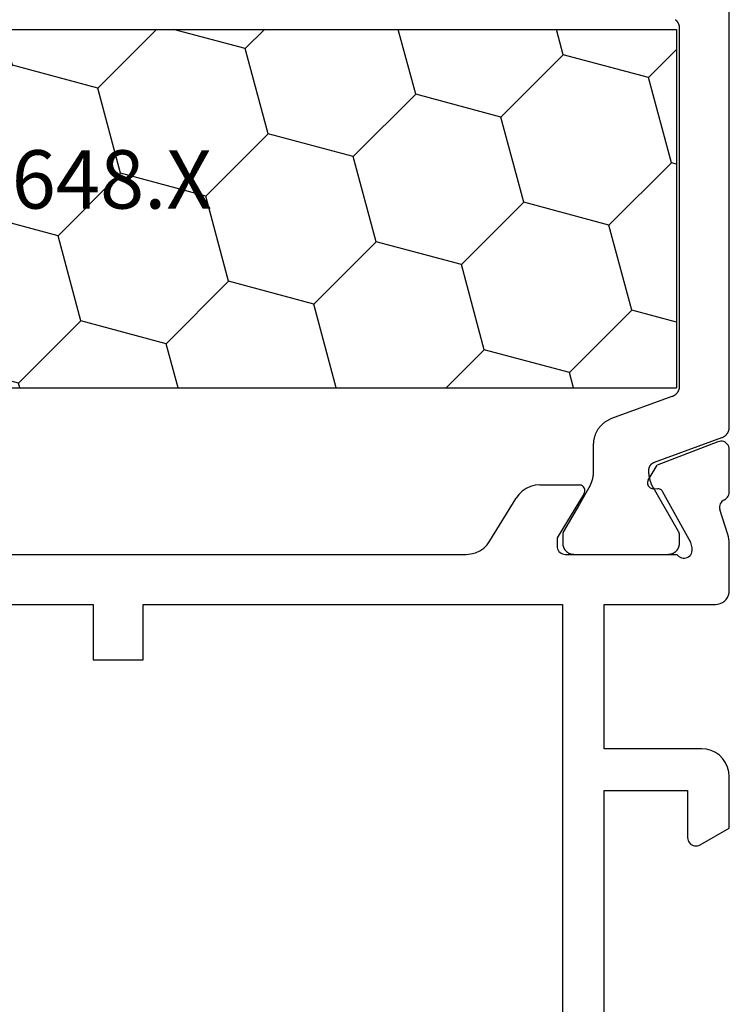
# Model space of a CAD drawing. Units: millimetres. Extents: x 0 to 5003, y -3021 to -50.
# Drawn here: x 3974 to 4000, y -2859 to -2824 of the extents above; entities that cross this region are included whole.
import ezdxf
from ezdxf.enums import TextEntityAlignment as Align

# ---------------------------------------------------------------- set-up
doc = ezdxf.new("R2010")
doc.units = ezdxf.units.MM
doc.layers.add('CrossSectionsProfils', color=7, linetype='Continuous')
doc.layers.add('CrossSectionsTexts', color=3, linetype='Continuous')
doc.styles.get("Standard").update_dxf_attribs({"font": 'complex.shx', "height": 60})

# ---------------------------------------------------------------- blocks, each defined once
blk = doc.blocks.new('48_18052_x', base_point=(2953.918, 1655.048))
at = {"layer": 'CrossSectionsProfils'}
for p, q in [((3079.118, 1697.748), (3079.118, 1677.948)), ((3080.918, 1697.58), (3080.918, 1664.516)), ((3079.118, 1677.948), (3077.118, 1677.948)), ((3077.118, 1677.948), (3077.118, 1676.148)), ((3077.118, 1676.148), (3079.118, 1676.148)), ((3079.118, 1676.148), (3079.118, 1661.048)), ((3080.918, 1664.516), (3080.933, 1664.346)), ((3080.933, 1664.346), (3080.976, 1664.181)), ((3080.976, 1664.181), (3081.047, 1664.026)), ((3081.047, 1664.026), (3081.143, 1663.885)), ((3081.143, 1663.885), (3081.261, 1663.762)), ((3081.261, 1663.762), (3081.399, 1663.662)), ((3081.399, 1663.662), (3082.938, 1662.725)), ((3083.076, 1662.625), (3082.938, 1662.725)), ((3083.194, 1662.502), (3083.076, 1662.625)), ((3083.29, 1662.361), (3083.194, 1662.502)), ((3083.361, 1662.206), (3083.29, 1662.361)), ((3083.404, 1662.041), (3083.361, 1662.206)), ((3083.418, 1661.871), (3083.404, 1662.041)), ((3083.418, 1661.871), (3083.418, 1660.448)), ((3081.068, 1661.208), (3081.026, 1661.178)), ((3081.116, 1661.23), (3081.068, 1661.208)), ((3081.166, 1661.243), (3081.116, 1661.23)), ((3081.218, 1661.248), (3081.166, 1661.243)), ((3081.518, 1661.248), (3081.218, 1661.248)), ((3083.114, 1660.277), (3081.518, 1661.248)), ((3079.118, 1661.048), (3013.918, 1661.048)), ((3080.923, 1661), (3080.918, 1660.948)), ((3080.918, 1660.948), (3080.918, 1656.931)), ((3080.936, 1661.05), (3080.923, 1661)), ((3080.959, 1661.098), (3080.936, 1661.05)), ((3080.989, 1661.141), (3080.959, 1661.098)), ((3081.026, 1661.178), (3080.989, 1661.141)), ((3083.114, 1660.277), (3083.146, 1660.261)), ((3083.146, 1660.261), (3083.18, 1660.252)), ((3083.18, 1660.252), (3083.215, 1660.248)), ((3083.215, 1660.248), (3083.25, 1660.25)), ((3083.25, 1660.25), (3083.284, 1660.259)), ((3083.284, 1660.259), (3083.316, 1660.274)), ((3083.316, 1660.274), (3083.345, 1660.293)), ((3083.345, 1660.293), (3083.371, 1660.318)), ((3083.371, 1660.318), (3083.391, 1660.347)), ((3083.391, 1660.347), (3083.406, 1660.379)), ((3083.406, 1660.379), (3083.415, 1660.413)), ((3083.415, 1660.413), (3083.418, 1660.448)), ((3063.718, 1659.548), (3072.418, 1659.548)), ((3072.418, 1659.548), (3072.418, 1656.548)), ((3073.918, 1656.048), (3073.918, 1659.548)), ((3073.918, 1659.548), (3079.118, 1659.548)), ((3079.118, 1659.548), (3079.118, 1655.548)), ((3083.286, 1657.797), (3083.283, 1657.622)), ((3083.29, 1657.832), (3083.286, 1657.797)), ((3083.299, 1657.865), (3083.29, 1657.832)), ((3083.315, 1657.896), (3083.299, 1657.865)), ((3083.335, 1657.925), (3083.315, 1657.896)), ((3083.36, 1657.949), (3083.335, 1657.925)), ((3083.389, 1657.968), (3083.36, 1657.949)), ((3083.421, 1657.982), (3083.389, 1657.968)), ((3083.455, 1657.991), (3083.421, 1657.982)), ((3083.49, 1657.993), (3083.455, 1657.991)), ((3083.524, 1657.99), (3083.49, 1657.993)), ((3083.558, 1657.98), (3083.524, 1657.99)), ((3083.589, 1657.965), (3083.558, 1657.98)), ((3083.589, 1657.965), (3084.124, 1657.643)), ((3084.972, 1655.456), (3084.124, 1657.643)), ((3081.35, 1656.438), (3083.18, 1657.45)), ((3083.18, 1657.45), (3083.209, 1657.47)), ((3083.209, 1657.47), (3083.234, 1657.494)), ((3083.234, 1657.494), (3083.254, 1657.522)), ((3083.254, 1657.522), (3083.27, 1657.554)), ((3083.27, 1657.554), (3083.279, 1657.587)), ((3083.279, 1657.587), (3083.283, 1657.622)), ((3080.786, 1656.714), (3080.784, 1656.661)), ((3080.784, 1656.661), (3080.792, 1656.609)), ((3080.796, 1656.765), (3080.786, 1656.714)), ((3080.792, 1656.609), (3080.809, 1656.56)), ((3080.815, 1656.814), (3080.796, 1656.765)), ((3080.842, 1656.859), (3080.815, 1656.814)), ((3080.877, 1656.898), (3080.842, 1656.859)), ((3080.918, 1656.931), (3080.877, 1656.898)), ((3070.423, 1656.3), (3070.418, 1656.248)), ((3070.418, 1656.248), (3070.423, 1656.196)), ((3070.436, 1656.35), (3070.423, 1656.3)), ((3070.459, 1656.398), (3070.436, 1656.35)), ((3070.489, 1656.441), (3070.459, 1656.398)), ((3070.526, 1656.478), (3070.489, 1656.441)), ((3070.568, 1656.508), (3070.526, 1656.478)), ((3070.616, 1656.53), (3070.568, 1656.508)), ((3070.666, 1656.543), (3070.616, 1656.53)), ((3070.718, 1656.548), (3070.666, 1656.543)), ((3072.418, 1656.548), (3070.718, 1656.548)), ((3080.809, 1656.56), (3080.834, 1656.514)), ((3080.834, 1656.514), (3080.867, 1656.473)), ((3080.867, 1656.473), (3080.906, 1656.438)), ((3080.906, 1656.438), (3080.951, 1656.411)), ((3080.951, 1656.411), (3081, 1656.392)), ((3081, 1656.392), (3081.052, 1656.382)), ((3081.052, 1656.382), (3081.104, 1656.381)), ((3081.104, 1656.381), (3081.156, 1656.389)), ((3081.156, 1656.389), (3081.35, 1656.438)), ((3070.423, 1656.196), (3070.436, 1656.145)), ((3070.436, 1656.145), (3070.459, 1656.098)), ((3070.459, 1656.098), (3071.065, 1655.048)), ((3073.858, 1655.706), (3073.903, 1655.874)), ((3073.903, 1655.874), (3073.918, 1656.048)), ((3073.684, 1655.405), (3073.784, 1655.548)), ((3073.784, 1655.548), (3073.858, 1655.706)), ((3079.118, 1655.548), (3079.126, 1655.461)), ((3073.26, 1655.108), (3073.418, 1655.182)), ((3073.418, 1655.182), (3073.561, 1655.282)), ((3073.561, 1655.282), (3073.684, 1655.405)), ((3079.126, 1655.461), (3079.148, 1655.377)), ((3079.148, 1655.377), (3079.185, 1655.298)), ((3079.185, 1655.298), (3079.235, 1655.226)), ((3079.235, 1655.226), (3079.297, 1655.165)), ((3079.297, 1655.165), (3079.368, 1655.115)), ((3081.629, 1655.097), (3082.537, 1655.393)), ((3082.589, 1655.401), (3082.537, 1655.393)), ((3082.641, 1655.4), (3082.589, 1655.401)), ((3082.692, 1655.391), (3082.641, 1655.4)), ((3082.741, 1655.372), (3082.692, 1655.391)), ((3082.786, 1655.345), (3082.741, 1655.372)), ((3082.825, 1655.311), (3082.786, 1655.345)), ((3082.858, 1655.271), (3082.825, 1655.311)), ((3082.883, 1655.225), (3082.858, 1655.271)), ((3082.883, 1655.225), (3082.907, 1655.182)), ((3082.907, 1655.182), (3082.938, 1655.143)), ((3084.924, 1655.157), (3084.954, 1655.201)), ((3084.954, 1655.201), (3084.976, 1655.249)), ((3084.987, 1655.406), (3084.972, 1655.456)), ((3084.976, 1655.249), (3084.989, 1655.3)), ((3084.992, 1655.353), (3084.987, 1655.406)), ((3084.989, 1655.3), (3084.992, 1655.353)), ((3071.065, 1655.048), (3072.918, 1655.048)), ((3072.918, 1655.048), (3073.092, 1655.063)), ((3073.092, 1655.063), (3073.26, 1655.108)), ((3079.368, 1655.115), (3079.447, 1655.078)), ((3079.447, 1655.078), (3079.532, 1655.055)), ((3079.532, 1655.055), (3079.618, 1655.048)), ((3079.618, 1655.048), (3081.319, 1655.048)), ((3081.319, 1655.048), (3081.398, 1655.051)), ((3081.398, 1655.051), (3081.476, 1655.06)), ((3081.476, 1655.06), (3081.553, 1655.076)), ((3081.553, 1655.076), (3081.629, 1655.097)), ((3082.938, 1655.143), (3082.974, 1655.11)), ((3082.974, 1655.11), (3083.015, 1655.084)), ((3083.015, 1655.084), (3083.06, 1655.064)), ((3083.06, 1655.064), (3083.108, 1655.052)), ((3083.108, 1655.052), (3083.157, 1655.048)), ((3083.157, 1655.048), (3084.692, 1655.048)), ((3084.692, 1655.048), (3084.745, 1655.053)), ((3084.745, 1655.053), (3084.796, 1655.066)), ((3084.796, 1655.066), (3084.844, 1655.089)), ((3084.844, 1655.089), (3084.887, 1655.12)), ((3084.887, 1655.12), (3084.924, 1655.157))]:
    blk.add_line(p, q, dxfattribs=at)
at = {"layer": 'CrossSectionsProfils', "color": 1, "flags": 128}
for points in [[(3093.418, 1655.048), (3101.338, 1655.048)], [(3100.17, 1656.989), (3100.163, 1656.981), (3100.156, 1656.973), (3100.149, 1656.966), (3100.142, 1656.959), (3100.134, 1656.952), (3100.127, 1656.945), (3100.119, 1656.939), (3100.111, 1656.932), (3100.103, 1656.926), (3100.094, 1656.92), (3100.086, 1656.914), (3100.078, 1656.909), (3100.069, 1656.904), (3100.06, 1656.899), (3100.051, 1656.894), (3100.042, 1656.889), (3100.033, 1656.885), (3100.023, 1656.881), (3100.014, 1656.877), (3100.005, 1656.873), (3099.995, 1656.87), (3099.985, 1656.866), (3099.976, 1656.863), (3099.966, 1656.861), (3099.956, 1656.858), (3099.946, 1656.856), (3099.936, 1656.854), (3099.926, 1656.853), (3099.916, 1656.851), (3099.906, 1656.85), (3099.896, 1656.849), (3099.885, 1656.848), (3099.875, 1656.848), (3099.865, 1656.848), (3099.865, 1656.848), (3093.418, 1656.848), (3086.972, 1656.848), (3086.961, 1656.848), (3086.951, 1656.848), (3086.941, 1656.849), (3086.931, 1656.85), (3086.921, 1656.851), (3086.911, 1656.853), (3086.901, 1656.854), (3086.891, 1656.856), (3086.881, 1656.858), (3086.871, 1656.861), (3086.861, 1656.863), (3086.851, 1656.866), (3086.842, 1656.87), (3086.832, 1656.873), (3086.823, 1656.877), (3086.813, 1656.881), (3086.804, 1656.885), (3086.795, 1656.889), (3086.786, 1656.894), (3086.777, 1656.899), (3086.768, 1656.904), (3086.759, 1656.909), (3086.751, 1656.914), (3086.742, 1656.92), (3086.734, 1656.926), (3086.726, 1656.932), (3086.718, 1656.939), (3086.71, 1656.945), (3086.702, 1656.952), (3086.695, 1656.959), (3086.688, 1656.966), (3086.681, 1656.973), (3086.674, 1656.981), (3086.667, 1656.989), (3086.661, 1656.996), (3086.654, 1657.004), (3086.648, 1657.013), (3086.642, 1657.021), (3086.637, 1657.029), (3086.631, 1657.038), (3086.626, 1657.047), (3086.621, 1657.055), (3086.616, 1657.064), (3086.612, 1657.074), (3086.607, 1657.083), (3086.603, 1657.092), (3086.599, 1657.102), (3086.596, 1657.111), (3086.596, 1657.111), (3085.805, 1659.285), (3085.796, 1659.308), (3085.786, 1659.332), (3085.776, 1659.355), (3085.765, 1659.378), (3085.754, 1659.401), (3085.742, 1659.424), (3085.729, 1659.446), (3085.716, 1659.468), (3085.702, 1659.489), (3085.688, 1659.51), (3085.674, 1659.531), (3085.658, 1659.551), (3085.643, 1659.571), (3085.626, 1659.591), (3085.61, 1659.61), (3085.592, 1659.629), (3085.575, 1659.647), (3085.556, 1659.665), (3085.538, 1659.682), (3085.519, 1659.699), (3085.499, 1659.716), (3085.479, 1659.732), (3085.459, 1659.747), (3085.439, 1659.762), (3085.417, 1659.776), (3085.396, 1659.79), (3085.374, 1659.803), (3085.352, 1659.816), (3085.33, 1659.828), (3085.307, 1659.839), (3085.284, 1659.85), (3085.261, 1659.861), (3085.238, 1659.871), (3085.214, 1659.88), (3085.19, 1659.888), (3085.166, 1659.896), (3085.141, 1659.904), (3085.117, 1659.91), (3085.092, 1659.917), (3085.067, 1659.922), (3085.042, 1659.927), (3085.017, 1659.931), (3084.992, 1659.935), (3084.967, 1659.937), (3084.941, 1659.94), (3084.916, 1659.941), (3084.89, 1659.942), (3084.865, 1659.943), (3084.865, 1659.943), (3083.913, 1659.943), (3083.9, 1659.943), (3083.887, 1659.943), (3083.874, 1659.943), (3083.861, 1659.944), (3083.848, 1659.944), (3083.835, 1659.945), (3083.822, 1659.946), (3083.808, 1659.947), (3083.795, 1659.948), (3083.782, 1659.95), (3083.769, 1659.951), (3083.756, 1659.953), (3083.743, 1659.955), (3083.731, 1659.957), (3083.718, 1659.959), (3083.705, 1659.961), (3083.692, 1659.963), (3083.679, 1659.966), (3083.666, 1659.968), (3083.653, 1659.971), (3083.641, 1659.974), (3083.628, 1659.977), (3083.615, 1659.98), (3083.603, 1659.984), (3083.59, 1659.987), (3083.577, 1659.991), (3083.565, 1659.994), (3083.552, 1659.998), (3083.54, 1660.002), (3083.527, 1660.006), (3083.515, 1660.011), (3083.503, 1660.015), (3083.49, 1660.02), (3083.478, 1660.024), (3083.466, 1660.029), (3083.454, 1660.034), (3083.442, 1660.039), (3083.43, 1660.044), (3083.418, 1660.05), (3083.406, 1660.055), (3083.394, 1660.061), (3083.382, 1660.066), (3083.371, 1660.072), (3083.359, 1660.078), (3083.347, 1660.084), (3083.336, 1660.091), (3083.324, 1660.097), (3083.313, 1660.103), (3083.313, 1660.103), (3082.726, 1660.443), (3081.735, 1661.014), (3081.733, 1661.016), (3081.731, 1661.017), (3081.729, 1661.018), (3081.727, 1661.019), (3081.725, 1661.02), (3081.723, 1661.021), (3081.721, 1661.022), (3081.719, 1661.023), (3081.717, 1661.024), (3081.715, 1661.025), (3081.712, 1661.026), (3081.71, 1661.027), (3081.708, 1661.028), (3081.706, 1661.028), (3081.704, 1661.029), (3081.702, 1661.03), (3081.7, 1661.031), (3081.698, 1661.031), (3081.695, 1661.032), (3081.693, 1661.033), (3081.691, 1661.034), (3081.689, 1661.034), (3081.687, 1661.035), (3081.684, 1661.035), (3081.682, 1661.036), (3081.68, 1661.037), (3081.678, 1661.037), (3081.675, 1661.038), (3081.673, 1661.038), (3081.671, 1661.039), (3081.669, 1661.039), (3081.666, 1661.039), (3081.664, 1661.04), (3081.662, 1661.04), (3081.66, 1661.041), (3081.657, 1661.041), (3081.655, 1661.041), (3081.653, 1661.041), (3081.651, 1661.042), (3081.648, 1661.042), (3081.646, 1661.042), (3081.644, 1661.042), (3081.641, 1661.042), (3081.639, 1661.042), (3081.637, 1661.043), (3081.635, 1661.043), (3081.632, 1661.043), (3081.63, 1661.043), (3081.63, 1661.043), (3081.318, 1661.043), (3081.305, 1661.042), (3081.292, 1661.042), (3081.279, 1661.041), (3081.266, 1661.039), (3081.253, 1661.037), (3081.24, 1661.035), (3081.228, 1661.032), (3081.215, 1661.029), (3081.202, 1661.025), (3081.19, 1661.021), (3081.177, 1661.017), (3081.165, 1661.012), (3081.153, 1661.007), (3081.141, 1661.001), (3081.13, 1660.995), (3081.118, 1660.989), (3081.107, 1660.982), (3081.096, 1660.975), (3081.085, 1660.968), (3081.075, 1660.96), (3081.065, 1660.952), (3081.055, 1660.943), (3081.045, 1660.935), (3081.035, 1660.925), (3081.026, 1660.916), (3081.018, 1660.906), (3081.009, 1660.896), (3081.001, 1660.886), (3080.993, 1660.876), (3080.986, 1660.865), (3080.979, 1660.854), (3080.972, 1660.843), (3080.966, 1660.831), (3080.96, 1660.82), (3080.954, 1660.808), (3080.949, 1660.796), (3080.944, 1660.784), (3080.94, 1660.771), (3080.936, 1660.759), (3080.932, 1660.746), (3080.929, 1660.733), (3080.926, 1660.721), (3080.924, 1660.708), (3080.922, 1660.695), (3080.92, 1660.682), (3080.919, 1660.669), (3080.919, 1660.656), (3080.918, 1660.643), (3080.918, 1660.643), (3080.918, 1657.243), (3080.919, 1657.23), (3080.919, 1657.216), (3080.92, 1657.203), (3080.922, 1657.19), (3080.924, 1657.177), (3080.926, 1657.165), (3080.929, 1657.152), (3080.932, 1657.139), (3080.936, 1657.127), (3080.94, 1657.114), (3080.944, 1657.102), (3080.949, 1657.09), (3080.954, 1657.078), (3080.96, 1657.066), (3080.966, 1657.054), (3080.972, 1657.043), (3080.979, 1657.031), (3080.986, 1657.02), (3080.993, 1657.01), (3081.001, 1656.999), (3081.009, 1656.989), (3081.018, 1656.979), (3081.026, 1656.969), (3081.035, 1656.96), (3081.045, 1656.951), (3081.055, 1656.942), (3081.065, 1656.933), (3081.075, 1656.925), (3081.085, 1656.917), (3081.096, 1656.91), (3081.107, 1656.903), (3081.118, 1656.896), (3081.13, 1656.89), (3081.141, 1656.884), (3081.153, 1656.878), (3081.165, 1656.873), (3081.177, 1656.868), (3081.19, 1656.864), (3081.202, 1656.86), (3081.215, 1656.856), (3081.228, 1656.853), (3081.24, 1656.85), (3081.253, 1656.848), (3081.266, 1656.846), (3081.279, 1656.845), (3081.292, 1656.843), (3081.305, 1656.843), (3081.318, 1656.843), (3081.318, 1656.843), (3081.63, 1656.843), (3081.632, 1656.843), (3081.635, 1656.843), (3081.637, 1656.843), (3081.639, 1656.843), (3081.641, 1656.843), (3081.644, 1656.843), (3081.646, 1656.843), (3081.648, 1656.843), (3081.651, 1656.844), (3081.653, 1656.844), (3081.655, 1656.844), (3081.657, 1656.844), (3081.66, 1656.845), (3081.662, 1656.845), (3081.664, 1656.845), (3081.666, 1656.846), (3081.669, 1656.846), (3081.671, 1656.847), (3081.673, 1656.847), (3081.675, 1656.848), (3081.678, 1656.848), (3081.68, 1656.849), (3081.682, 1656.849), (3081.684, 1656.85), (3081.687, 1656.85), (3081.689, 1656.851), (3081.691, 1656.852), (3081.693, 1656.852), (3081.695, 1656.853), (3081.698, 1656.854), (3081.7, 1656.855), (3081.702, 1656.855), (3081.704, 1656.856), (3081.706, 1656.857), (3081.708, 1656.858), (3081.71, 1656.859), (3081.712, 1656.859), (3081.715, 1656.86), (3081.717, 1656.861), (3081.719, 1656.862), (3081.721, 1656.863), (3081.723, 1656.864), (3081.725, 1656.865), (3081.727, 1656.866), (3081.729, 1656.867), (3081.731, 1656.869), (3081.733, 1656.87), (3081.735, 1656.871), (3081.735, 1656.871), (3083.313, 1657.782), (3083.326, 1657.789), (3083.338, 1657.796), (3083.35, 1657.802), (3083.362, 1657.809), (3083.375, 1657.815), (3083.387, 1657.821), (3083.4, 1657.827), (3083.413, 1657.833), (3083.425, 1657.839), (3083.438, 1657.845), (3083.451, 1657.85), (3083.464, 1657.855), (3083.477, 1657.861), (3083.49, 1657.866), (3083.503, 1657.87), (3083.516, 1657.875), (3083.53, 1657.88), (3083.543, 1657.884), (3083.556, 1657.888), (3083.57, 1657.892), (3083.583, 1657.896), (3083.596, 1657.9), (3083.61, 1657.904), (3083.623, 1657.907), (3083.637, 1657.91), (3083.651, 1657.914), (3083.664, 1657.917), (3083.678, 1657.919), (3083.692, 1657.922), (3083.706, 1657.924), (3083.719, 1657.927), (3083.733, 1657.929), (3083.747, 1657.931), (3083.761, 1657.933), (3083.775, 1657.935), (3083.789, 1657.936), (3083.802, 1657.937), (3083.816, 1657.939), (3083.83, 1657.94), (3083.844, 1657.94), (3083.858, 1657.941), (3083.872, 1657.942), (3083.886, 1657.942), (3083.9, 1657.942), (3083.914, 1657.942), (3083.928, 1657.942), (3083.942, 1657.942), (3083.956, 1657.942), (3083.956, 1657.942), (3083.964, 1657.941), (3083.971, 1657.941), (3083.979, 1657.941), (3083.987, 1657.94), (3083.994, 1657.939), (3084.002, 1657.938), (3084.009, 1657.937), (3084.017, 1657.935), (3084.024, 1657.933), (3084.031, 1657.932), (3084.039, 1657.93), (3084.046, 1657.927), (3084.053, 1657.925), (3084.06, 1657.922), (3084.068, 1657.92), (3084.075, 1657.917), (3084.081, 1657.913), (3084.088, 1657.91), (3084.095, 1657.907), (3084.102, 1657.903), (3084.108, 1657.899), (3084.115, 1657.895), (3084.121, 1657.891), (3084.128, 1657.887), (3084.134, 1657.882), (3084.14, 1657.878), (3084.146, 1657.873), (3084.152, 1657.868), (3084.157, 1657.863), (3084.163, 1657.858), (3084.168, 1657.852), (3084.174, 1657.847), (3084.179, 1657.841), (3084.184, 1657.836), (3084.189, 1657.83), (3084.193, 1657.824), (3084.198, 1657.818), (3084.202, 1657.811), (3084.206, 1657.805), (3084.211, 1657.799), (3084.214, 1657.792), (3084.218, 1657.785), (3084.222, 1657.779), (3084.225, 1657.772), (3084.228, 1657.765), (3084.231, 1657.758), (3084.234, 1657.751), (3084.237, 1657.744), (3084.237, 1657.744), (3085.123, 1655.311), (3085.126, 1655.302), (3085.13, 1655.292), (3085.134, 1655.283), (3085.138, 1655.274), (3085.143, 1655.264), (3085.148, 1655.255), (3085.153, 1655.247), (3085.158, 1655.238), (3085.163, 1655.229), (3085.169, 1655.221), (3085.175, 1655.213), (3085.181, 1655.204), (3085.187, 1655.196), (3085.194, 1655.189), (3085.201, 1655.181), (3085.207, 1655.173), (3085.215, 1655.166), (3085.222, 1655.159), (3085.229, 1655.152), (3085.237, 1655.145), (3085.245, 1655.139), (3085.253, 1655.132), (3085.261, 1655.126), (3085.269, 1655.12), (3085.277, 1655.114), (3085.286, 1655.109), (3085.295, 1655.104), (3085.303, 1655.099), (3085.312, 1655.094), (3085.322, 1655.089), (3085.331, 1655.085), (3085.34, 1655.081), (3085.349, 1655.077), (3085.359, 1655.073), (3085.368, 1655.07), (3085.378, 1655.066), (3085.388, 1655.063), (3085.398, 1655.061), (3085.408, 1655.058), (3085.418, 1655.056), (3085.428, 1655.054), (3085.438, 1655.053), (3085.448, 1655.051), (3085.458, 1655.05), (3085.468, 1655.049), (3085.478, 1655.048), (3085.488, 1655.048), (3085.498, 1655.048), (3085.498, 1655.048), (3093.418, 1655.048)]]:
    blk.add_lwpolyline(points, dxfattribs=at)
blk = doc.blocks.new('204_0648_X_TEXT_6', base_point=(3950.297, 145.9))
at = {"layer": 'CrossSectionsTexts'}
blk.add_text('204.0648.X', height=2.1, dxfattribs=at).set_placement((3974.197, 139.45), align=Align.CENTER)
blk = doc.blocks.new('204_0648_X', base_point=(3624.047, 1483.313))
at = {"layer": 'CrossSectionsProfils', "color": 1}
for p, q in [((3624.047, 1483.313), (3624.047, 1470.413)), ((3624.047, 1483.313), (3671.847, 1483.313)), ((3628.127, 1481.639), (3627.678, 1483.313)), ((3633.439, 1483.062), (3633.371, 1483.313)), ((3636.505, 1482.24), (3637.578, 1483.313)), ((3642.639, 1480.597), (3641.911, 1483.313)), ((3647.951, 1482.02), (3647.605, 1483.313)), ((3651.018, 1481.199), (3653.133, 1483.313)), ((3656.33, 1482.622), (3653.749, 1483.313)), ((3656.33, 1482.622), (3657.021, 1483.313)), ((3662.463, 1480.978), (3661.838, 1483.313)), ((3667.775, 1482.402), (3667.531, 1483.313)), ((3671.847, 1483.313), (3671.847, 1470.413)), ((3631.194, 1480.817), (3633.439, 1483.062)), ((3636.505, 1482.24), (3633.439, 1483.062)), ((3657.151, 1479.555), (3656.33, 1482.622)), ((3670.842, 1481.58), (3671.847, 1482.584)), ((3637.327, 1479.174), (3636.505, 1482.24)), ((3665.53, 1480.157), (3667.775, 1482.402)), ((3670.842, 1481.58), (3667.775, 1482.402)), ((3645.706, 1479.775), (3647.951, 1482.02)), ((3651.018, 1481.199), (3647.951, 1482.02)), ((3625.882, 1479.394), (3628.127, 1481.639)), ((3631.194, 1480.817), (3628.127, 1481.639)), ((3671.664, 1478.513), (3670.842, 1481.58)), ((3651.84, 1478.132), (3651.018, 1481.199)), ((3632.015, 1477.75), (3631.194, 1480.817)), ((3660.218, 1478.733), (3662.463, 1480.978)), ((3665.53, 1480.157), (3662.463, 1480.978)), ((3640.394, 1478.352), (3642.639, 1480.597)), ((3645.706, 1479.775), (3642.639, 1480.597)), ((3666.352, 1477.09), (3665.53, 1480.157)), ((3625.882, 1479.394), (3624.047, 1479.886)), ((3646.528, 1476.708), (3645.706, 1479.775)), ((3626.703, 1476.327), (3625.882, 1479.394)), ((3654.906, 1477.31), (3657.151, 1479.555)), ((3660.218, 1478.733), (3657.151, 1479.555)), ((3635.082, 1476.929), (3637.327, 1479.174)), ((3640.394, 1478.352), (3637.327, 1479.174)), ((3661.04, 1475.666), (3660.218, 1478.733)), ((3641.216, 1475.285), (3640.394, 1478.352)), ((3669.419, 1476.268), (3671.664, 1478.513)), ((3671.847, 1478.464), (3671.664, 1478.513)), ((3649.594, 1475.887), (3651.84, 1478.132)), ((3654.906, 1477.31), (3651.84, 1478.132)), ((3629.77, 1475.505), (3632.015, 1477.75)), ((3635.082, 1476.929), (3632.015, 1477.75)), ((3655.728, 1474.243), (3654.906, 1477.31)), ((3635.904, 1473.862), (3635.082, 1476.929)), ((3664.107, 1474.845), (3666.352, 1477.09)), ((3669.419, 1476.268), (3666.352, 1477.09)), ((3644.283, 1474.463), (3646.528, 1476.708)), ((3649.594, 1475.887), (3646.528, 1476.708)), ((3624.458, 1474.082), (3626.703, 1476.327)), ((3629.77, 1475.505), (3626.703, 1476.327)), ((3670.24, 1473.201), (3669.419, 1476.268)), ((3650.416, 1472.82), (3649.594, 1475.887)), ((3630.592, 1472.438), (3629.77, 1475.505)), ((3658.795, 1473.421), (3661.04, 1475.666)), ((3664.107, 1474.845), (3661.04, 1475.666)), ((3638.971, 1473.04), (3641.216, 1475.285)), ((3644.283, 1474.463), (3641.216, 1475.285)), ((3664.929, 1471.778), (3664.107, 1474.845)), ((3645.104, 1471.397), (3644.283, 1474.463)), ((3624.458, 1474.082), (3624.047, 1474.192)), ((3625.28, 1471.015), (3624.458, 1474.082)), ((3653.483, 1471.998), (3655.728, 1474.243)), ((3658.795, 1473.421), (3655.728, 1474.243)), ((3633.659, 1471.617), (3635.904, 1473.862)), ((3638.971, 1473.04), (3635.904, 1473.862)), ((3659.601, 1470.413), (3658.795, 1473.421)), ((3639.675, 1470.413), (3638.971, 1473.04)), ((3667.995, 1470.956), (3670.24, 1473.201)), ((3671.847, 1472.771), (3670.24, 1473.201)), ((3648.171, 1470.575), (3650.416, 1472.82)), ((3653.483, 1471.998), (3650.416, 1472.82)), ((3628.567, 1470.413), (3630.592, 1472.438)), ((3633.659, 1471.617), (3630.592, 1472.438)), ((3653.908, 1470.413), (3653.483, 1471.998)), ((3633.981, 1470.413), (3633.659, 1471.617)), ((3663.564, 1470.413), (3664.929, 1471.778)), ((3667.995, 1470.956), (3664.929, 1471.778)), ((3644.121, 1470.413), (3645.104, 1471.397)), ((3648.171, 1470.575), (3645.104, 1471.397)), ((3624.678, 1470.413), (3625.28, 1471.015)), ((3627.526, 1470.413), (3625.28, 1471.015)), ((3668.141, 1470.413), (3667.995, 1470.956)), ((3648.214, 1470.413), (3648.171, 1470.575)), ((3624.047, 1470.413), (3671.847, 1470.413))]:
    blk.add_line(p, q, dxfattribs=at)
blk = doc.blocks.new('CS_1HORL1')
at = {"layer": 'CrossSectionsProfils', "rotation": 90.00000000000001}
blk.add_blockref('48_18052_x', (4000, 0), dxfattribs=at)
at = {"layer": 'CrossSectionsProfils'}
blk.add_blockref('204_0648_X', (3950.297, 145.9), dxfattribs=at)
at = {"layer": 'CrossSectionsTexts'}
blk.add_blockref('204_0648_X_TEXT_6', (3950.297, 145.9), dxfattribs=at)

msp = doc.modelspace()

# ---------------------------------------------------------------- block references
msp.add_blockref('CS_1HORL1', (0, -2970))
at = {"layer": 'CrossSectionsProfils', "rotation": 90.00000000000001}
msp.add_blockref('48_18052_x', (4000, -2970), dxfattribs=at)
at = {"layer": 'CrossSectionsProfils'}
msp.add_blockref('204_0648_X', (3950.297, -2824.1), dxfattribs=at)
at = {"layer": 'CrossSectionsTexts'}
msp.add_blockref('204_0648_X_TEXT_6', (3950.297, -2824.1), dxfattribs=at)

doc.saveas('drawing.dxf')
